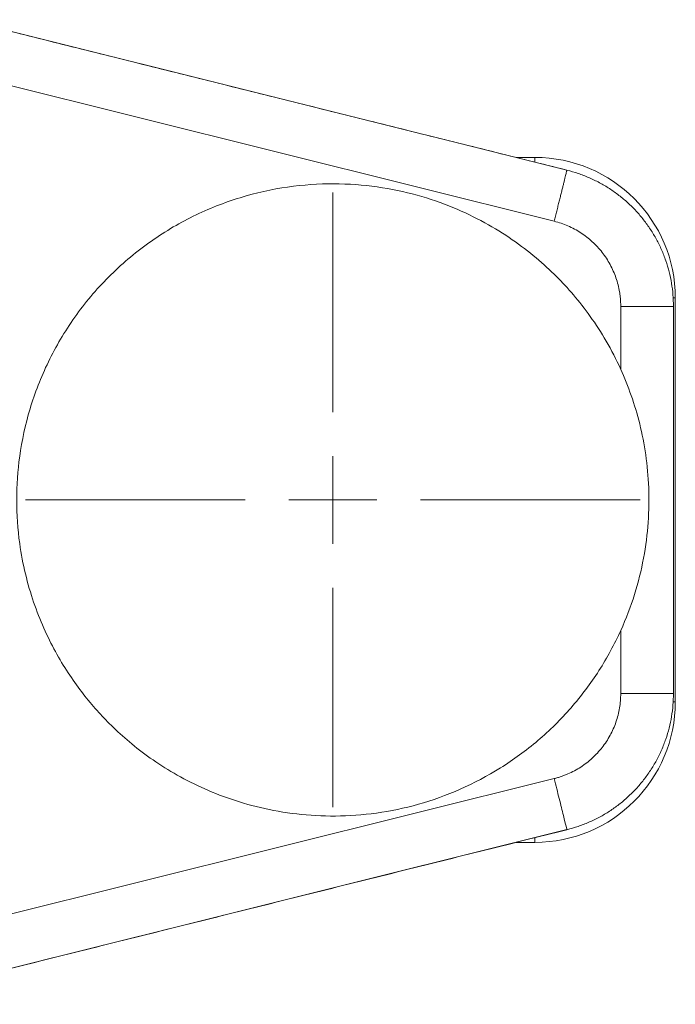
# Model space of a CAD drawing. Units: millimetres. Extents: x 5 to 589, y 5 to 415.
# Drawn here: x 424 to 443, y 288 to 316 of the extents above; entities that cross this region are included whole.
import ezdxf

# ---------------------------------------------------------------- set-up
doc = ezdxf.new("R2010")
doc.units = ezdxf.units.MM

# ---------------------------------------------------------------- blocks, each defined once
blk = doc.blocks.new('SW_CENTERMARKSYMBOL_1')
at = {"color": 0, "linetype": 'Continuous', "lineweight": 0}
for p, q in [((0, 2.5), (0, 8.75)), ((0, 0), (0, 1.25)), ((-2.5, 0), (-8.75, 0)), ((0, 0), (-1.25, 0)), ((0, 0), (0, -1.25)), ((0, 0), (1.25, 0)), ((2.5, 0), (8.75, 0)), ((0, -2.5), (0, -8.75))]:
    blk.add_line(p, q, dxfattribs=at)

msp = doc.modelspace()

# ---------------------------------------------------------------- linework, layer by layer
at = {"color": 7, "linetype": 'Continuous', "lineweight": 0}
for p, q in [((439.489, 311.713), (422.312, 315.996)), ((439.126, 310.258), (421.574, 314.635)), ((438.574, 312.075), (438.574, 311.941)), ((442.513, 308.075), (442.574, 308.075)), ((441.02, 306.042), (441.02, 307.834)), ((441.02, 296.815), (441.02, 298.608)), ((442.574, 296.575), (442.511, 296.575)), ((419.19, 289.42), (439.126, 294.391)), ((419.552, 287.966), (439.489, 292.937)), ((438.574, 292.705), (438.574, 292.575))]:
    msp.add_line(p, q, dxfattribs=at)
at = {"color": 7, "linetype": 'Continuous', "lineweight": 15}
for p, q in [((438.042, 312.075), (438.574, 312.075)), ((442.574, 308.075), (442.574, 296.575)), ((438.574, 292.575), (438.042, 292.575))]:
    msp.add_line(p, q, dxfattribs=at)
for centre, start, end in [((438.574, 308.075), 0, 90), ((438.574, 296.575), 270, 0)]:
    msp.add_arc(centre, 4, start, end, dxfattribs=at)
for points in [[(439.489, 311.714), (422.312, 315.997)], [(442.52, 296.815), (442.52, 307.834)], [(419.552, 287.965), (439.489, 292.936)]]:
    msp.add_open_spline(points, degree=1, dxfattribs=at)
at = {"color": 7, "linetype": 'Continuous', "lineweight": 0}
for points, knots in [([(439.126, 310.258), (439.138, 310.307), (439.163, 310.405), (439.199, 310.549), (439.234, 310.691), (439.268, 310.828), (439.301, 310.96), (439.332, 311.084), (439.361, 311.2), (439.388, 311.307), (439.412, 311.403), (439.433, 311.488), (439.451, 311.56), (439.466, 311.62), (439.477, 311.665), (439.485, 311.696), (439.489, 311.712), (439.489, 311.712), (439.489, 311.712)], [0, 0, 0, 0, 0.063897, 0.127796, 0.191691, 0.255581, 0.31947, 0.383358, 0.447248, 0.511139, 0.57503, 0.63892, 0.702808, 0.766697, 0.830587, 0.894482, 0.95838, 1, 1, 1, 1]), ([(441.02, 307.834), (441.02, 307.869), (441.019, 307.938), (441.012, 308.041), (441.002, 308.144), (440.982, 308.281), (440.946, 308.45), (440.867, 308.715), (440.728, 309.032), (440.5, 309.38), (440.218, 309.685), (439.944, 309.897), (439.706, 310.038), (439.519, 310.128), (439.326, 310.204), (439.193, 310.24), (439.126, 310.258)], [0, 0, 0, 0, 0.031315, 0.062565, 0.093803, 0.125084, 0.187571, 0.250138, 0.375084, 0.500018, 0.624947, 0.74988, 0.812364, 0.874934, 0.937405, 1, 1, 1, 1]), ([(441.02, 307.834), (441.221, 307.834), (441.422, 307.834), (441.791, 307.834), (441.96, 307.834), (442.239, 307.834), (442.349, 307.834), (442.493, 307.834), (442.526, 307.834), (442.519, 307.834)], [0, 0, 0, 0, 0.25, 0.25, 0.5, 0.5, 0.75, 0.75, 1, 1, 1, 1]), ([(439.126, 294.391), (439.16, 294.4), (439.227, 294.417), (439.325, 294.449), (439.423, 294.484), (439.55, 294.537), (439.706, 294.612), (439.944, 294.753), (440.218, 294.965), (440.5, 295.27), (440.728, 295.618), (440.867, 295.935), (440.946, 296.2), (440.989, 296.402), (441.015, 296.608), (441.019, 296.746), (441.02, 296.815)], [0, 0, 0, 0, 0.031315, 0.062565, 0.093803, 0.125084, 0.187571, 0.250138, 0.375084, 0.500018, 0.624947, 0.74988, 0.812364, 0.874934, 0.937405, 1, 1, 1, 1]), ([(441.02, 296.815), (441.071, 296.815), (441.171, 296.815), (441.32, 296.815), (441.466, 296.815), (441.607, 296.815), (441.743, 296.815), (441.871, 296.815), (441.991, 296.815), (442.101, 296.815), (442.2, 296.815), (442.288, 296.815), (442.362, 296.815), (442.423, 296.815), (442.47, 296.815), (442.502, 296.815), (442.519, 296.815), (442.519, 296.815), (442.519, 296.815)], [0, 0, 0, 0, 0.063898, 0.127796, 0.191691, 0.255582, 0.319469, 0.383359, 0.447248, 0.511139, 0.57503, 0.63892, 0.702808, 0.766697, 0.830587, 0.894482, 0.95838, 1, 1, 1, 1]), ([(439.126, 294.391), (439.175, 294.196), (439.223, 294.002), (439.313, 293.643), (439.354, 293.479), (439.421, 293.209), (439.448, 293.102), (439.482, 292.963), (439.491, 292.93), (439.489, 292.937)], [0, 0, 0, 0, 0.25, 0.25, 0.5, 0.5, 0.75, 0.75, 1, 1, 1, 1])]:
    msp.add_open_spline(points, degree=3, knots=knots, dxfattribs=at)
at = {"color": 7, "linetype": 'Continuous', "lineweight": 15}
for points, knots in [([(442.52, 307.834), (442.518, 307.945), (442.512, 308.166), (442.47, 308.495), (442.402, 308.82), (442.307, 309.137), (442.186, 309.446), (442.04, 309.744), (441.87, 310.029), (441.676, 310.299), (441.461, 310.552), (441.226, 310.786), (440.973, 310.999), (440.702, 311.192), (440.417, 311.361), (440.118, 311.505), (439.809, 311.626), (439.596, 311.685), (439.489, 311.714)], [0, 0, 0, 0, 0.06249, 0.124983, 0.187481, 0.249983, 0.312489, 0.374996, 0.437501, 0.500005, 0.562508, 0.625009, 0.687509, 0.750009, 0.812509, 0.875009, 0.937507, 1, 1, 1, 1]), ([(423.91, 303.567), (423.972, 304.013), (424.069, 304.466), (424.34, 305.367), (424.514, 305.817), (424.94, 306.693), (425.191, 307.12), (425.765, 307.931), (426.089, 308.316), (426.795, 309.026), (427.178, 309.351), (427.986, 309.93), (428.412, 310.184), (429.286, 310.615), (429.735, 310.791), (430.637, 311.068), (431.089, 311.168), (431.982, 311.297), (432.422, 311.326), (433.275, 311.324), (433.689, 311.292), (434.88, 311.123), (435.603, 310.913), (436.886, 310.385), (437.447, 310.069), (438.42, 309.398), (438.834, 309.043), (439.188, 308.689)], [0, 0, 0, 0, 0.0625, 0.0625, 0.125, 0.125, 0.1875, 0.1875, 0.25, 0.25, 0.3125, 0.3125, 0.375, 0.375, 0.4375, 0.4375, 0.5, 0.5, 0.5625, 0.5625, 0.625, 0.625, 0.75, 0.75, 0.875, 0.875, 1, 1, 1, 1]), ([(439.188, 308.689), (439.514, 308.362), (439.841, 307.986), (440.465, 307.11), (440.763, 306.61), (441.02, 306.042)], [0, 0, 0, 0, 0.5, 0.5, 1, 1, 1, 1]), ([(441.02, 306.042), (441.234, 305.57), (441.42, 305.051), (441.699, 303.924), (441.792, 303.315), (441.842, 302.03), (441.798, 301.354), (441.541, 299.98), (441.326, 299.283), (441.02, 298.608)], [0, 0, 0, 0, 0.25, 0.25, 0.5, 0.5, 0.75, 0.75, 1, 1, 1, 1]), ([(423.91, 303.567), (423.852, 303.156), (423.828, 302.74), (423.828, 301.909), (423.852, 301.494), (423.91, 301.082)], [0, 0, 0, 0, 0.5, 0.5, 1, 1, 1, 1]), ([(426.46, 295.961), (426.193, 296.227), (425.927, 296.527), (425.409, 297.206), (425.158, 297.585), (424.695, 298.431), (424.483, 298.899), (424.132, 299.926), (423.993, 300.485), (423.91, 301.082)], [0, 0, 0, 0, 0.25, 0.25, 0.5, 0.5, 0.75, 0.75, 1, 1, 1, 1]), ([(441.02, 298.608), (440.843, 298.217), (440.636, 297.834), (440.163, 297.097), (439.897, 296.742), (439.315, 296.075), (438.999, 295.762), (438.325, 295.188), (437.968, 294.927), (436.855, 294.231), (436.058, 293.885), (434.461, 293.436), (433.662, 293.332), (432.143, 293.319), (431.424, 293.409), (430.107, 293.718), (429.508, 293.937), (428.437, 294.444), (427.965, 294.732), (427.133, 295.334), (426.773, 295.647), (426.46, 295.961)], [0, 0, 0, 0, 0.0625, 0.0625, 0.125, 0.125, 0.1875, 0.1875, 0.25, 0.25, 0.375, 0.375, 0.5, 0.5, 0.625, 0.625, 0.75, 0.75, 0.875, 0.875, 1, 1, 1, 1]), ([(439.489, 292.936), (439.596, 292.965), (439.809, 293.024), (440.118, 293.145), (440.417, 293.289), (440.702, 293.458), (440.973, 293.65), (441.226, 293.864), (441.461, 294.098), (441.676, 294.351), (441.87, 294.621), (442.04, 294.905), (442.186, 295.203), (442.307, 295.512), (442.402, 295.83), (442.47, 296.155), (442.512, 296.484), (442.518, 296.705), (442.52, 296.815)], [0, 0, 0, 0, 0.06249, 0.124983, 0.187481, 0.249983, 0.312489, 0.374996, 0.437501, 0.500005, 0.562507, 0.625009, 0.687509, 0.750009, 0.812509, 0.875008, 0.937506, 1, 1, 1, 1])]:
    msp.add_open_spline(points, degree=3, knots=knots, dxfattribs=at)

# ---------------------------------------------------------------- block references
at = {"color": 7, "linetype": 'Continuous', "lineweight": 0}
msp.add_blockref('SW_CENTERMARKSYMBOL_1', (432.824, 302.325), dxfattribs=at)

doc.saveas('drawing.dxf')
